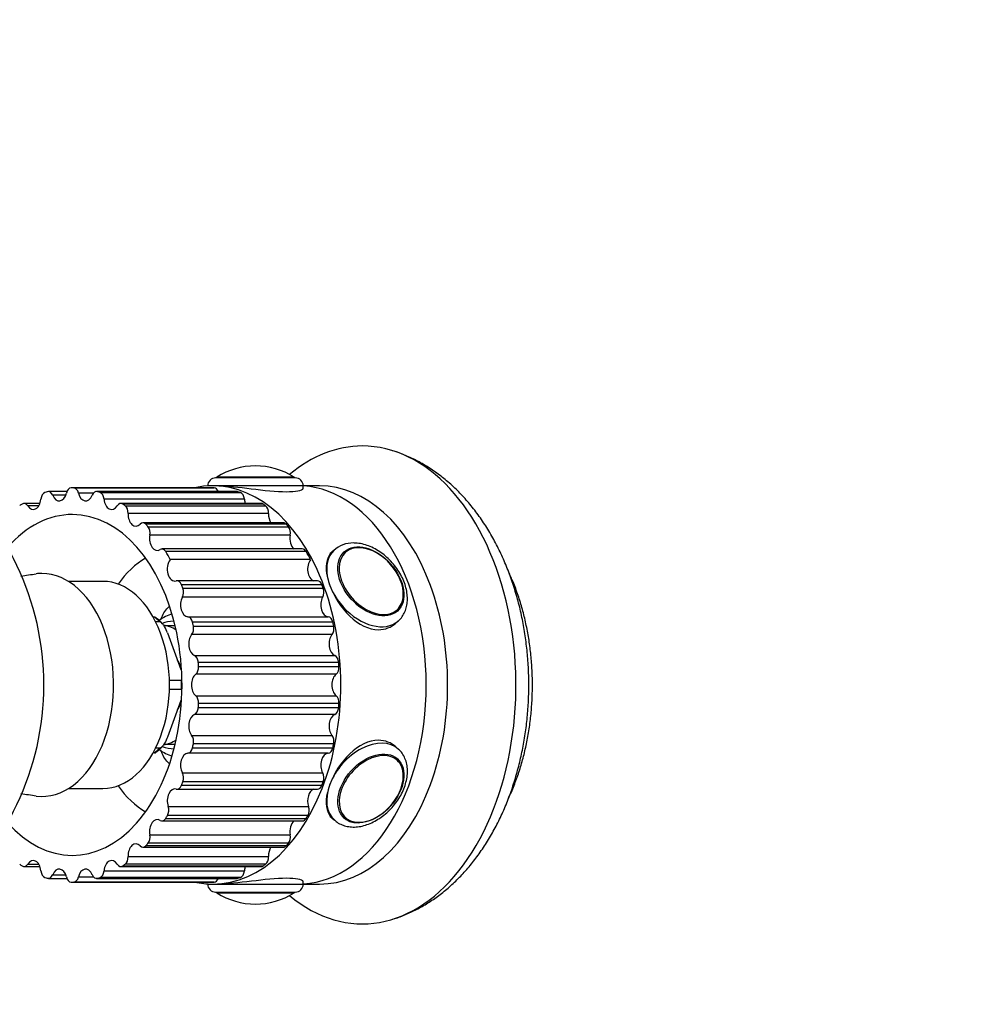
# Model space of a CAD drawing. Units: millimetres. Extents: x 0 to 1230, y 0 to 1661.
# Drawn here: x 742 to 864, y 1398 to 1522 of the extents above; entities that cross this region are included whole.
import ezdxf
from ezdxf import colors
from ezdxf.entities.mleader import LeaderData, LeaderLine
from ezdxf.math import Vec2, Vec3

# ---------------------------------------------------------------- set-up
doc = ezdxf.new("R2010")
doc.units = ezdxf.units.MM
doc.layers.add('DV2_Défaut', color=7, linetype='Continuous')
doc.layers.add('Défaut', color=7, linetype='Continuous')

# ---------------------------------------------------------------- blocks, each defined once
blk = doc.blocks.new('_DOT')
at = {"color": 0}
blk.add_line((0, 0), (-1, 0), dxfattribs=at)
at = {"color": 0, "const_width": 0.333}
blk.add_lwpolyline([(-0.1665, 0, 1), (0.1665, 0, 1)], format="xyb", close=True, dxfattribs=at)
blk = doc.blocks.new('SE1')
at = {"layer": 'DV2_Défaut', "color": 7, "linetype": 'Continuous'}
for p, q in [((771.94, 1465.71), (771.94, 1465.71)), ((776.94, 1464.21), (766.94, 1464.21)), ((776.79, 1464.3), (767.1, 1464.3)), ((748.26, 1462.49), (745.94, 1462.49)), ((766.58, 1462.96), (748.96, 1462.96)), ((749.12, 1462.95), (766.74, 1462.95)), ((751.61, 1462.3), (749.72, 1462.3)), ((769.6, 1462.49), (751.98, 1462.49)), ((769.73, 1462.47), (752.11, 1462.47)), ((752.43, 1462.36), (770.05, 1462.36)), ((766.58, 1463.21), (765.94, 1463.21)), ((765.94, 1463.21), (765.94, 1463.19)), ((767.35, 1463.21), (766.58, 1463.21)), ((777.94, 1463.21), (767.36, 1463.21)), ((777.94, 1462.88), (777.94, 1463.21)), ((779.99, 1463.21), (777.94, 1463.21)), ((748.11, 1462.02), (746.48, 1462.02)), ((770.54, 1461.53), (752.92, 1461.53)), ((744.88, 1461), (742.89, 1461)), ((744.74, 1460.7), (743.35, 1460.7)), ((772.65, 1461), (755.03, 1461)), ((772.9, 1460.92), (755.28, 1460.92)), ((755.58, 1460.71), (773.2, 1460.71)), ((773.57, 1459.74), (755.95, 1459.74)), ((775.43, 1458.56), (757.81, 1458.56)), ((775.8, 1458.38), (758.18, 1458.38)), ((758.44, 1458.08), (776.06, 1458.08)), ((776.3, 1457.01), (758.68, 1457.01)), ((777.82, 1455.28), (760.2, 1455.28)), ((778.29, 1454.95), (760.68, 1454.95)), ((781.85, 1455.17), (781.29, 1454.67)), ((778.86, 1453.94), (761.24, 1453.94)), ((782.98, 1454.83), (782.95, 1454.8)), ((752.79, 1451.21), (748.47, 1451.21)), ((779.72, 1451.29), (762.1, 1451.29)), ((780.28, 1450.8), (762.66, 1450.8)), ((762.82, 1450.36), (780.44, 1450.36)), ((780.37, 1449.23), (762.75, 1449.23)), ((759.27, 1446.71), (759.11, 1446.71)), ((759.27, 1446.71), (759.39, 1446.71)), ((763.46, 1446.77), (781.08, 1446.77)), ((789.31, 1445.74), (789.87, 1446.24)), ((789.62, 1447.37), (789.66, 1447.4)), ((759.91, 1446.13), (759.42, 1446.13)), ((760.39, 1445.69), (761.85, 1445.69)), ((781.66, 1446.09), (764.04, 1446.09)), ((764.14, 1445.61), (781.76, 1445.61)), ((760.89, 1444.74), (762.58, 1440.17)), ((781.54, 1444.53), (763.93, 1444.53)), ((764.29, 1441.9), (781.9, 1441.9)), ((782.38, 1441.04), (764.77, 1441.04)), ((764.8, 1440.54), (782.42, 1440.54)), ((762.64, 1438.78), (761.14, 1438.78)), ((782.06, 1439.55), (764.44, 1439.55)), ((762.64, 1437.63), (761.14, 1437.63)), ((764.44, 1436.86), (782.06, 1436.86)), ((762.58, 1436.24), (760.89, 1431.67)), ((764.77, 1435.37), (782.38, 1435.37)), ((782.42, 1435.87), (764.8, 1435.87)), ((781.9, 1434.51), (764.29, 1434.51)), ((763.93, 1431.88), (781.54, 1431.88)), ((759.91, 1430.28), (759.42, 1430.28)), ((761.85, 1430.72), (760.39, 1430.72)), ((764.04, 1430.32), (781.66, 1430.32)), ((781.76, 1430.8), (764.14, 1430.8)), ((789.87, 1430.17), (789.31, 1430.67)), ((759.27, 1429.71), (759.11, 1429.71)), ((759.27, 1429.71), (759.39, 1429.71)), ((781.08, 1429.64), (763.46, 1429.64)), ((789.66, 1429.01), (789.62, 1429.04)), ((762.75, 1427.18), (780.37, 1427.18)), ((748.47, 1425.21), (752.79, 1425.21)), ((762.66, 1425.61), (780.28, 1425.61)), ((780.44, 1426.05), (762.82, 1426.05)), ((762.1, 1425.12), (779.72, 1425.12)), ((760.98, 1422.96), (778.6, 1422.96)), ((778.51, 1421.83), (760.89, 1421.83)), ((781.29, 1421.74), (781.85, 1421.24)), ((782.95, 1421.61), (782.98, 1421.58)), ((760.2, 1421.14), (777.82, 1421.14)), ((760.68, 1421.46), (778.29, 1421.46)), ((758.68, 1419.41), (776.3, 1419.41)), ((757.81, 1417.85), (775.43, 1417.85)), ((758.18, 1418.04), (775.8, 1418.04)), ((776.06, 1418.33), (758.44, 1418.33)), ((755.95, 1416.67), (773.57, 1416.67)), ((742.89, 1415.41), (744.88, 1415.41)), ((743.35, 1415.71), (744.74, 1415.71)), ((755.03, 1415.41), (772.65, 1415.41)), ((755.28, 1415.49), (772.9, 1415.49)), ((773.2, 1415.7), (755.58, 1415.7)), ((746.48, 1414.39), (748.11, 1414.39)), ((749.72, 1414.11), (751.61, 1414.11)), ((770.05, 1414.05), (752.43, 1414.05)), ((752.92, 1414.88), (770.54, 1414.88)), ((745.94, 1413.93), (748.26, 1413.93)), ((748.96, 1413.46), (766.58, 1413.46)), ((766.74, 1413.46), (749.12, 1413.46)), ((751.98, 1413.93), (769.6, 1413.93)), ((752.11, 1413.95), (769.73, 1413.95)), ((765.94, 1413.23), (765.94, 1413.21)), ((765.94, 1413.21), (766.58, 1413.21)), ((766.58, 1413.21), (767.35, 1413.21)), ((767.35, 1413.21), (777.94, 1413.21)), ((777.94, 1413.21), (777.94, 1413.57)), ((777.94, 1413.21), (779.99, 1413.21)), ((766.94, 1412.21), (776.94, 1412.21)), ((767.1, 1412.11), (776.79, 1412.11)), ((771.94, 1410.71), (771.94, 1410.71))]:
    blk.add_line(p, q, dxfattribs=at)
for centre, radius, start, end in [((710.38, 1438.21), 35, 0, 101.4774), ((771.94, 1456.65), 9.06, 90, 122.3218), ((771.94, 1456.65), 9.06, 57.6782, 90), ((766.94, 1463.21), 1, 90, 180), ((767.27, 1464.03), 0.32, 122.3218, 147.0287), ((776.62, 1464.03), 0.32, 32.9713, 57.6782), ((776.94, 1463.21), 1, 0, 90), ((748.96, 1452.73), 10.23, 89.0928, 90.9072), ((766.58, 1452.73), 10.23, 89.0928, 90), ((784.16, 1452.58), 3.46, 88.431, 133.8884), ((784.74, 1452.87), 2.61, 81.1963, 134.4029), ((700.09, 1742.16), 293.36, 278.3096, 278.6915), ((787.94, 1449.34), 2.57, 309.4055, 0.3385), ((756.78, 1443), 4.52, 39.8679, 54.9449), ((747.89, 1438.21), 14.76, 357.7649, 2.2351), ((710.38, 1438.21), 35, 258.5226, 0), ((756.6, 1433.73), 4.88, 304.6559, 318.512), ((787.86, 1427.03), 2.65, 356.2561, 51.6146), ((699.51, 1130.03), 297.63, 81.3211, 81.6968), ((784.71, 1423.47), 2.55, 225.6641, 272.4838), ((748.96, 1423.68), 10.23, 269.0928, 270.9072), ((766.94, 1413.21), 1, 180, 270), ((766.58, 1423.68), 10.23, 270, 270.9072), ((776.94, 1413.21), 1, 270, 0), ((767.27, 1412.38), 0.32, 212.9713, 237.6782), ((771.94, 1419.76), 9.06, 237.6782, 270), ((771.94, 1419.76), 9.06, 270, 302.3218), ((776.62, 1412.38), 0.32, 302.3218, 327.0287)]:
    blk.add_arc(centre, radius, start, end, dxfattribs=at)
for centre, major_axis, ratio, start_param, end_param in [((785.35, 1438.21), (0, 30), 0.642788, 0, 0.493087), ((785.35, 1438.21), (0, 30), 0.642788, 2.648505, 6.283185), ((766.58, 1438.21), (0, -25), 0.642788, 0, 3.283132), ((745.64, 1461.39), (0, 1), 0.642788, 0.219618, 1.426656), ((748.96, 1438.21), (0, 24.75), 0.642788, 0.199261, 0.219618), ((745.94, 1461.49), (0, -1), 0.642788, 2.133816, 3.340854), ((747.3, 1462.82), (0, 1.5), 0.642788, 2.133816, 4.358809), ((748.81, 1461.95), (0, 1), 0.642788, 0.010178, 1.217216), ((749.12, 1461.95), (0, 1), 0.642788, 5.065969, 6.273007), ((750.62, 1462.82), (0, 1.5), 0.642788, 1.924377, 4.149369), ((751.98, 1461.49), (0, -1), 0.642788, 2.942332, 4.149369), ((748.96, 1438.21), (0, 24.75), 0.642788, -0.219618, -0.199261), ((752.29, 1461.39), (0, 1), 0.642788, 4.85653, 6.063567), ((766.74, 1461.95), (0, 1), 0.642788, 5.272513, 6.273007), ((769.6, 1461.49), (0, -1), 0.642788, 2.942332, 3.141593), ((766.58, 1438.21), (0, 24.75), 0.642788, -0.219618, -0.199261), ((769.91, 1461.39), (0, 1), 0.642788, 4.85653, 6.063567), ((777.31, 1438.21), (0, 25), 0.642788, 3.181286, 6.243492), ((777.31, 1438.21), (0, -25), 0.642788, 0.039693, 3.1019), ((779.99, 1438.21), (0, -25), 0.642788, 0, 3.141593), ((742.89, 1460), (0, -1), 0.642788, 2.343256, 3.550293), ((744.05, 1461.74), (0, 1.5), 0.642788, 2.343256, 4.568248), ((753.88, 1461.74), (0, 1.5), 0.642788, 1.714937, 3.93993), ((755.03, 1460), (0, -1), 0.642788, 2.732892, 3.93993), ((771.5, 1461.74), (0, 1.5), 0.642788, 1.714937, 2.090356), ((748.96, 1438.21), (0, 24.75), 0.642788, 0.408701, 0.429057), ((748.96, 1438.21), (0, 24.75), 0.642788, -0.429057, -0.408701), ((755.31, 1459.8), (0, -1), 0.642788, 1.505498, 2.712535), ((772.65, 1460), (0, -1), 0.642788, 2.732892, 3.141593), ((766.58, 1438.21), (0, 24.75), 0.642788, -0.429057, -0.408701), ((772.93, 1459.8), (0, 1), 0.642788, 4.64709, 5.854128), ((748.96, 1438.21), (0, 21.4), 0.642788, 0, 0.632323), ((748.96, 1438.21), (0, 21.4), 0.642788, 2.50927, 6.283185), ((756.92, 1459.64), (0, 1.5), 0.642788, 1.505498, 3.73049), ((757.81, 1457.56), (0, -1), 0.642788, 2.523452, 3.73049), ((774.54, 1459.64), (0, 1.5), 0.642788, 1.505498, 2.373527), ((775.43, 1457.56), (0, -1), 0.642788, 2.523452, 3.141593), ((748.96, 1438.21), (0, 24.75), 0.642788, -0.638497, -0.61814), ((758.06, 1457.28), (0, -1), 0.642788, 1.296058, 2.503096), ((766.58, 1438.21), (0, 24.75), 0.642788, -0.638497, -0.61814), ((775.68, 1457.28), (0, 1), 0.642788, 4.437651, 5.644688), ((759.61, 1456.6), (0, 1.5), 0.642788, 1.296058, 3.521051), ((777.23, 1456.6), (0, 1.5), 0.642788, 1.296058, 2.649704), ((760.2, 1454.28), (0, -1), 0.642788, 2.314013, 3.521051), ((748.96, 1438.21), (0, 24.75), 0.642788, -0.881862, -0.82758), ((777.82, 1454.28), (0, -1), 0.642788, 2.314013, 3.141593), ((766.58, 1438.21), (0, 24.75), 0.642788, -0.881862, -0.82758), ((785.86, 1450.71), (4.01, -4.46), 0.663414, 3.168924, 6.276991), ((785.86, 1450.71), (4.01, -4.46), 0.663414, 3.141593, 3.168924), ((786.47, 1451.25), (3.24, -3.6), 0.663414, 2.522414, 6.283185), ((786.47, 1451.25), (3.24, -3.6), 0.663414, 0.588719, 2.522414), ((761.98, 1438.21), (0, 17), 0.642788, 0.358204, 0.730729), ((761.83, 1452.75), (0, 1.5), 0.642788, 0.658626, 3.311611), ((779.45, 1452.75), (0, 1.5), 0.642788, 0.658626, 2.921923), ((786.32, 1451.12), (3.34, -3.71), 0.663414, 3.141593, 3.159323), ((745.13, 1438.21), (0, 14), 0.642788, 0, 0.078803), ((745.13, 1438.21), (0, 14), 0.642788, 3.062542, 6.283185), ((752.79, 1438.21), (0, -13), 0.642788, 0, 3.141593), ((762.1, 1450.29), (0, -1), 0.642788, 2.104573, 3.311611), ((779.72, 1450.29), (0, -1), 0.642788, 2.104573, 3.141593), ((748.96, 1438.21), (0, 24.75), 0.642788, -1.057376, -1.037019), ((762.26, 1449.87), (0, -1), 0.642788, 0.877179, 2.084217), ((766.58, 1438.21), (0, 24.75), 0.642788, -1.057376, -1.037019), ((779.88, 1449.87), (0, 1), 0.642788, 4.018772, 5.225809), ((763.5, 1448.27), (0, 1.5), 0.642788, 0.877179, 3.102172), ((781.11, 1448.27), (0, 1.5), 0.642788, 0.877179, 3.102172), ((786.47, 1451.25), (3.24, -3.6), 0.663414, 0, 0.588719), ((756.55, 1438.21), (0, 9.5), 0.642788, -0.584243, -0.462955), ((762.37, 1438.21), (0, -9), 0.642788, 3.296714, 3.590587), ((761.6, 1438.21), (0, 8), 0.642788, 0, 0.269044), ((761.6, 1438.21), (0, 8), 0.642788, 6.260014, 6.283185), ((763.43, 1445.77), (0, 1), 0.642788, 5.036727, 6.243764), ((781.05, 1445.77), (0, 1), 0.642788, 5.036727, 6.243764), ((786.32, 1451.12), (3.34, -3.71), 0.663414, 6.255323, 6.283185), ((760.07, 1438.21), (0, 7.5), 0.642788, 5.874133, 6.216469), ((763.53, 1445.31), (0, -1), 0.642788, 0.66774, 1.874777), ((748.96, 1438.21), (0, 24.75), 0.642788, -1.266815, -1.246459), ((781.15, 1445.31), (0, 1), 0.642788, 3.809332, 5.01637), ((766.58, 1438.21), (0, 24.75), 0.642788, -1.266815, -1.246459), ((764.52, 1443.35), (0, 1.5), 0.642788, 0.66774, 2.892732), ((782.14, 1443.35), (0, 1.5), 0.642788, 0.66774, 2.892732), ((760.07, 1438.21), (0, -4.5), 0.642788, 2.029402, 2.333811), ((764.13, 1440.93), (0, 1), 0.642788, 4.827287, 6.034325), ((781.75, 1440.93), (0, 1), 0.642788, 4.827287, 6.034325), ((764.16, 1440.45), (0, -1), 0.642788, 0.4583, 1.665338), ((748.96, 1438.21), (0, 24.75), 0.642788, -1.476255, -1.455898), ((781.78, 1440.45), (0, 1), 0.642788, 3.599893, 4.80693), ((766.58, 1438.21), (0, 24.75), 0.642788, -1.476255, -1.455898), ((764.87, 1438.21), (0, 1.5), 0.642788, 0.4583, 2.683293), ((782.49, 1438.21), (0, 1.5), 0.642788, 0.4583, 2.683293), ((764.16, 1435.96), (0, -1), 0.642788, 1.476255, 2.683293), ((781.78, 1435.96), (0, 1), 0.642788, 4.617848, 5.824885), ((760.07, 1438.21), (0, -4.5), 0.642788, 0.807781, 1.11219), ((764.13, 1435.48), (0, -1), 0.642788, 0.248861, 1.455898), ((748.96, 1438.21), (0, -24.75), 0.642788, 1.455898, 1.476255), ((781.75, 1435.48), (0, -1), 0.642788, 0.248861, 1.455898), ((766.58, 1438.21), (0, -24.75), 0.642788, 1.455898, 1.476255), ((764.52, 1433.06), (0, 1.5), 0.642788, 0.248861, 2.473853), ((782.14, 1433.06), (0, 1.5), 0.642788, 0.248861, 2.473853), ((763.53, 1431.1), (0, -1), 0.642788, 1.266815, 2.473853), ((781.15, 1431.1), (0, 1), 0.642788, 4.408408, 5.615446), ((756.55, 1438.21), (0, -9.5), 0.642788, 0.462955, 0.584243), ((761.6, 1438.21), (0, 8), 0.642788, 2.875329, 3.164764), ((760.07, 1438.21), (0, -7.5), 0.642788, 0.066716, 0.409053), ((763.43, 1430.64), (0, -1), 0.642788, 0.039421, 1.246459), ((748.96, 1438.21), (0, -24.75), 0.642788, 1.246459, 1.266815), ((785.86, 1425.71), (4.01, 4.46), 0.663414, 0, 3.152677), ((781.05, 1430.64), (0, -1), 0.642788, 0.039421, 1.246459), ((766.58, 1438.21), (0, -24.75), 0.642788, 1.246459, 1.266815), ((785.86, 1425.71), (4.01, 4.46), 0.663414, 6.270047, 6.283185), ((762.37, 1438.21), (0, -9), 0.642788, 5.837443, 6.128064), ((763.5, 1428.14), (0, 1.5), 0.642788, 0.039421, 2.264414), ((781.11, 1428.14), (0, 1.5), 0.642788, 0.039421, 2.264414), ((786.47, 1425.16), (3.24, 3.6), 0.663414, 0, 3.678975), ((786.32, 1425.29), (3.34, 3.71), 0.663414, 0, 0.01773), ((786.47, 1425.16), (3.24, 3.6), 0.663414, 5.64623, 6.283185), ((762.26, 1426.54), (0, -1), 0.642788, 1.057376, 2.264414), ((779.88, 1426.54), (0, 1), 0.642788, 4.198969, 5.406006), ((786.47, 1425.16), (3.24, 3.6), 0.663414, 3.678975, 5.64623), ((761.98, 1438.21), (0, 17), 0.642788, 2.410863, 2.783389), ((761.83, 1423.66), (0, -1.5), 0.642788, 2.971574, 5.196567), ((762.1, 1426.12), (0, 1), 0.642788, 2.971574, 4.178612), ((748.96, 1438.21), (0, -24.75), 0.642788, 1.037019, 1.057376), ((779.72, 1426.12), (0, 1), 0.642788, 3.141593, 4.178612), ((766.58, 1438.21), (0, -24.75), 0.642788, 1.037019, 1.057376), ((779.45, 1423.66), (0, -1.5), 0.642788, 3.361263, 5.196567), ((760.41, 1422.49), (0, -1), 0.642788, 0.847936, 2.054974), ((778.03, 1422.49), (0, 1), 0.642788, 3.989529, 5.196567), ((748.96, 1438.21), (0, -24.75), 0.642788, 0.82758, 0.847936), ((766.58, 1438.21), (0, -24.75), 0.642788, 0.82758, 0.847936), ((786.32, 1425.29), (3.34, 3.71), 0.663414, 3.123862, 3.141593), ((759.61, 1419.81), (0, -1.5), 0.642788, 2.762135, 4.987127), ((760.2, 1422.14), (0, 1), 0.642788, 2.762135, 3.969172), ((777.23, 1419.81), (0, -1.5), 0.642788, 3.633481, 4.987127), ((777.82, 1422.14), (0, 1), 0.642788, 3.141593, 3.969172), ((758.06, 1419.13), (0, -1), 0.642788, 0.638497, 1.845535), ((775.68, 1419.13), (0, 1), 0.642788, 3.78009, 4.987127), ((756.92, 1416.77), (0, -1.5), 0.642788, 2.552695, 4.777688), ((757.81, 1418.85), (0, 1), 0.642788, 2.552695, 3.759733), ((748.96, 1438.21), (0, -24.75), 0.642788, 0.61814, 0.638497), ((774.54, 1416.77), (0, -1.5), 0.642788, 3.909658, 4.777688), ((775.43, 1418.85), (0, 1), 0.642788, 3.141593, 3.759733), ((766.58, 1438.21), (0, -24.75), 0.642788, 0.61814, 0.638497), ((755.31, 1416.61), (0, -1), 0.642788, 0.429057, 1.636095), ((772.93, 1416.61), (0, 1), 0.642788, 3.57065, 4.777688), ((748.96, 1438.21), (0, -24.75), 0.642788, -0.429057, -0.408701), ((742.89, 1416.41), (0, 1), 0.642788, 2.732892, 3.93993), ((744.05, 1414.67), (0, -1.5), 0.642788, 1.714937, 3.93993), ((753.88, 1414.67), (0, -1.5), 0.642788, 2.343256, 4.568248), ((755.03, 1416.41), (0, 1), 0.642788, 2.343256, 3.550293), ((748.96, 1438.21), (0, -24.75), 0.642788, 0.408701, 0.429057), ((771.5, 1414.67), (0, -1.5), 0.642788, 4.192829, 4.568248), ((772.65, 1416.41), (0, 1), 0.642788, 3.141593, 3.550293), ((766.58, 1438.21), (0, -24.75), 0.642788, 0.408701, 0.429057), ((745.64, 1415.03), (0, -1), 0.642788, 4.85653, 6.063567), ((748.96, 1438.21), (0, -24.75), 0.642788, -0.219618, -0.199261), ((745.94, 1414.93), (0, 1), 0.642788, 2.942332, 4.149369), ((747.3, 1413.59), (0, -1.5), 0.642788, 1.924377, 4.149369), ((748.81, 1414.46), (0, -1), 0.642788, 5.065969, 6.273007), ((749.12, 1414.46), (0, -1), 0.642788, 0.010178, 1.217216), ((750.62, 1413.59), (0, -1.5), 0.642788, 2.133816, 4.358809), ((751.98, 1414.93), (0, 1), 0.642788, 2.133816, 3.340854), ((748.96, 1438.21), (0, -24.75), 0.642788, 0.199261, 0.219618), ((752.29, 1415.03), (0, -1), 0.642788, 0.219618, 1.426656), ((766.58, 1438.21), (0, -24.75), 0.642788, 0.199261, 0.219618), ((769.91, 1415.03), (0, -1), 0.642788, 0.219618, 1.426656), ((766.58, 1438.21), (0, -25), 0.642788, 6.141646, 6.283185), ((766.74, 1414.46), (0, -1), 0.642788, 0.010178, 1.010672), ((769.6, 1414.93), (0, 1), 0.642788, 3.141593, 3.340854)]:
    blk.add_ellipse(centre, major_axis=major_axis, ratio=ratio, start_param=start_param, end_param=end_param, dxfattribs=at)
for centre, major_axis in [((786.42, 1451.21), (3.34, -3.72)), ((786.42, 1425.21), (3.34, 3.72))]:
    blk.add_ellipse(centre, major_axis=major_axis, ratio=0.663414, dxfattribs=at)
blk.add_open_spline([(789.18, 1467.59), (789.15, 1467.6), (789.11, 1467.61), (789.08, 1467.62)], degree=3, dxfattribs=at)
for points, knots in [([(789.08, 1408.79), (789.33, 1408.86), (790.02, 1409.06), (791.26, 1409.57), (792.7, 1410.3), (794.11, 1411.16), (795.47, 1412.16), (796.77, 1413.28), (798.02, 1414.53), (799.2, 1415.91), (800.3, 1417.4), (801.33, 1418.99), (802.27, 1420.69), (803.11, 1422.47), (803.86, 1424.33), (804.51, 1426.26), (805.06, 1428.24), (805.51, 1430.26), (805.86, 1432.32), (806.1, 1434.41), (806.23, 1436.51), (806.27, 1438.62), (806.19, 1440.73), (806.01, 1442.83), (805.73, 1444.91), (805.35, 1446.96), (804.86, 1448.97), (804.26, 1450.94), (803.56, 1452.86), (802.76, 1454.71), (801.86, 1456.49), (800.86, 1458.18), (799.76, 1459.78), (798.57, 1461.26), (797.3, 1462.63), (795.95, 1463.86), (794.54, 1464.96), (793.06, 1465.91), (791.56, 1466.7), (790.32, 1467.23), (789.66, 1467.44), (789.49, 1467.5)], [0, 0, 0, 0, 0.0104576, 0.0345448, 0.0588683, 0.0834937, 0.1084711, 0.1338301, 0.1595753, 0.185685, 0.2121129, 0.2387955, 0.2656615, 0.2926421, 0.3196787, 0.3467166, 0.3737317, 0.4007126, 0.4276577, 0.4545725, 0.4814678, 0.5083574, 0.5352574, 0.5621807, 0.5891426, 0.6161595, 0.6432456, 0.6704121, 0.6976641, 0.7249987, 0.7524012, 0.7798353, 0.8072392, 0.8345402, 0.8616527, 0.8884884, 0.9149691, 0.9410391, 0.9666732, 0.9918776, 1, 1, 1, 1]), ([(767.35, 1463.21), (768.35, 1463.21), (769.86, 1463.03), (772.97, 1462.65), (774.58, 1462.48), (777.01, 1462.47), (777.78, 1462.65), (777.94, 1462.86), (777.94, 1462.89), (777.94, 1462.91)], [0, 0, 0, 0, 0.32113, 0.32113, 0.642435, 0.642435, 0.96374, 0.96374, 1, 1, 1, 1]), ([(781.56, 1454.9), (781.34, 1454.71), (781.17, 1454.47), (780.66, 1453.33), (780.76, 1452.07), (781.77, 1449.35), (782.67, 1447.91), (784.86, 1445.8), (786.17, 1445.15), (788.21, 1445.14), (788.98, 1445.45), (789.57, 1445.98)], [0, 0, 0, 0, 0.078858, 0.078858, 0.328946, 0.328946, 0.579034, 0.579034, 0.829122, 0.829122, 1, 1, 1, 1]), ([(789.84, 1446.23), (789.87, 1446.25), (790.06, 1446.39), (790.37, 1446.79), (790.71, 1447.38), (790.93, 1448.06), (791.03, 1448.79), (791, 1449.58), (790.85, 1450.4), (790.58, 1451.23), (790.19, 1452.05), (789.7, 1452.83), (789.11, 1453.57), (788.45, 1454.24), (787.73, 1454.82), (786.95, 1455.31), (786.14, 1455.68), (785.33, 1455.93), (784.68, 1456.03), (784.35, 1456.03), (784.25, 1456.04)], [0, 0, 0, 0, 0.006767, 0.063852, 0.120643, 0.177966, 0.236503, 0.296453, 0.357549, 0.419302, 0.481272, 0.543232, 0.605169, 0.667146, 0.729247, 0.791556, 0.854157, 0.917065, 0.980065, 1, 1, 1, 1]), ([(803.66, 1423.88), (803.67, 1423.91), (803.93, 1424.46), (804.41, 1425.57), (805.02, 1427.26), (805.55, 1429.02), (805.97, 1430.83), (806.31, 1432.68), (806.54, 1434.56), (806.68, 1436.47), (806.72, 1438.38), (806.66, 1440.29), (806.51, 1442.19), (806.25, 1444.06), (805.9, 1445.91), (805.46, 1447.71), (804.92, 1449.46), (804.33, 1451.04), (803.9, 1452.02), (803.7, 1452.44)], [0, 0, 0, 0, 0.0030295, 0.0662212, 0.1293915, 0.1925148, 0.2555815, 0.318593, 0.3815586, 0.4444927, 0.5074129, 0.5703385, 0.633286, 0.6962729, 0.7593194, 0.8224437, 0.8856611, 0.9489816, 1, 1, 1, 1]), ([(760.1, 1446.44), (760.12, 1446.53), (760.15, 1446.62), (760.37, 1447.21), (760.71, 1447.69), (761.13, 1448.09)], [0, 0, 0, 0, 0.1471723, 0.1471723, 1, 1, 1, 1]), ([(760.89, 1444.74), (760.79, 1445), (760.68, 1445.27), (760.45, 1445.66), (760.37, 1445.79), (760.22, 1445.96), (760.16, 1446.01), (760.04, 1446.1), (759.97, 1446.13), (759.91, 1446.13)], [0, 0, 0, 0, 0.5, 0.5, 0.75, 0.75, 0.875, 0.875, 1, 1, 1, 1]), ([(760.89, 1431.67), (760.79, 1431.41), (760.68, 1431.15), (760.46, 1430.76), (760.37, 1430.63), (760.22, 1430.46), (760.17, 1430.4), (760.04, 1430.31), (759.97, 1430.28), (759.91, 1430.28)], [0, 0, 0, 0, 0.5, 0.5, 0.75, 0.75, 0.875, 0.875, 1, 1, 1, 1]), ([(789.57, 1430.43), (788.97, 1430.96), (788.21, 1431.27), (786.18, 1431.27), (784.87, 1430.62), (782.67, 1428.5), (781.77, 1427.07), (780.76, 1424.35), (780.66, 1423.08), (781.17, 1421.94), (781.34, 1421.71), (781.56, 1421.51)], [0, 0, 0, 0, 0.170744, 0.170744, 0.420684, 0.420684, 0.670623, 0.670623, 0.920562, 0.920562, 1, 1, 1, 1]), ([(761.11, 1428.34), (760.7, 1428.73), (760.37, 1429.21), (760.14, 1429.81), (760.11, 1429.92), (760.08, 1430.02)], [0, 0, 0, 0, 0.824585, 0.824585, 1, 1, 1, 1]), ([(781.9, 1421.22), (781.96, 1421.16), (782.16, 1420.97), (782.64, 1420.7), (783.29, 1420.47), (784, 1420.36), (784.76, 1420.38), (785.54, 1420.53), (786.34, 1420.81), (787.13, 1421.21), (787.89, 1421.71), (788.61, 1422.32), (789.25, 1423), (789.82, 1423.75), (790.29, 1424.55), (790.66, 1425.38), (790.9, 1426.22), (791.03, 1427.07), (791.01, 1427.88), (790.86, 1428.64), (790.57, 1429.32), (790.23, 1429.83), (789.99, 1430.04), (789.9, 1430.11)], [0, 0, 0, 0, 0.015027, 0.062415, 0.10974, 0.157725, 0.20682, 0.257057, 0.308124, 0.359612, 0.411191, 0.462748, 0.514298, 0.565906, 0.617635, 0.669564, 0.721748, 0.774168, 0.82654, 0.878363, 0.929045, 0.978262, 1, 1, 1, 1]), ([(777.94, 1413.51), (777.94, 1413.53), (777.94, 1413.55), (777.79, 1413.76), (777.01, 1413.94), (774.59, 1413.94), (772.98, 1413.76), (769.87, 1413.38), (768.37, 1413.21), (767.35, 1413.21)], [0, 0, 0, 0, 0.035559, 0.035559, 0.357039, 0.357039, 0.67852, 0.67852, 1, 1, 1, 1])]:
    blk.add_open_spline(points, degree=3, knots=knots, dxfattribs=at)

msp = doc.modelspace()

# ---------------------------------------------------------------- block references
at = {"layer": 'Défaut'}
msp.add_blockref('SE1', (0, 0), dxfattribs=at)

# ---------------------------------------------------------------- leaders
at = {"layer": 'Défaut', "color": 7, "linetype": 'Continuous'}
ml = msp.add_multileader_mtext('Standard', dxfattribs=at)
ml.set_content('{\\pxsm0.9;\\fSolid Edge ISO|b1||i0||c0|p34;\\W1.;16/01/2018\\P}', color=256)
ml.set_leader_properties()
ml.set_arrow_properties(name='DOT')
ml.build(insert=Vec2(0, 0))
ml.multileader.update_dxf_attribs({"leader_type": 0, "dogleg_length": 0, "arrow_head_size": 12})
ctx = ml.context
ctx.base_point, ctx.char_height, ctx.arrow_head_size, ctx.landing_gap_size = Vec3(1037.99, 1653.85), 12, 12, 4.2
notes = []
notes.append((ctx, [(0, (0, 0, 0), (0, 0), (1, 0), 1, [])]))
ctx.mtext.insert = Vec3(1039.99, 1659.97)
for ctx, leaders in notes:
    for number, flags, end, landing, length, lines in leaders:
        leader = LeaderData()
        leader.index, (leader.has_last_leader_line, leader.has_dogleg_vector, leader.attachment_direction) = number, flags
        leader.last_leader_point, leader.dogleg_vector, leader.dogleg_length = Vec3(end), Vec3(landing), length
        for number, points, colour, breaks in lines:
            line = LeaderLine()
            line.index, line.vertices, line.color, line.breaks = number, Vec3.list(points), colors.encode_raw_color(colour), breaks
            leader.lines.append(line)
        ctx.leaders.append(leader)

doc.saveas('drawing.dxf')
